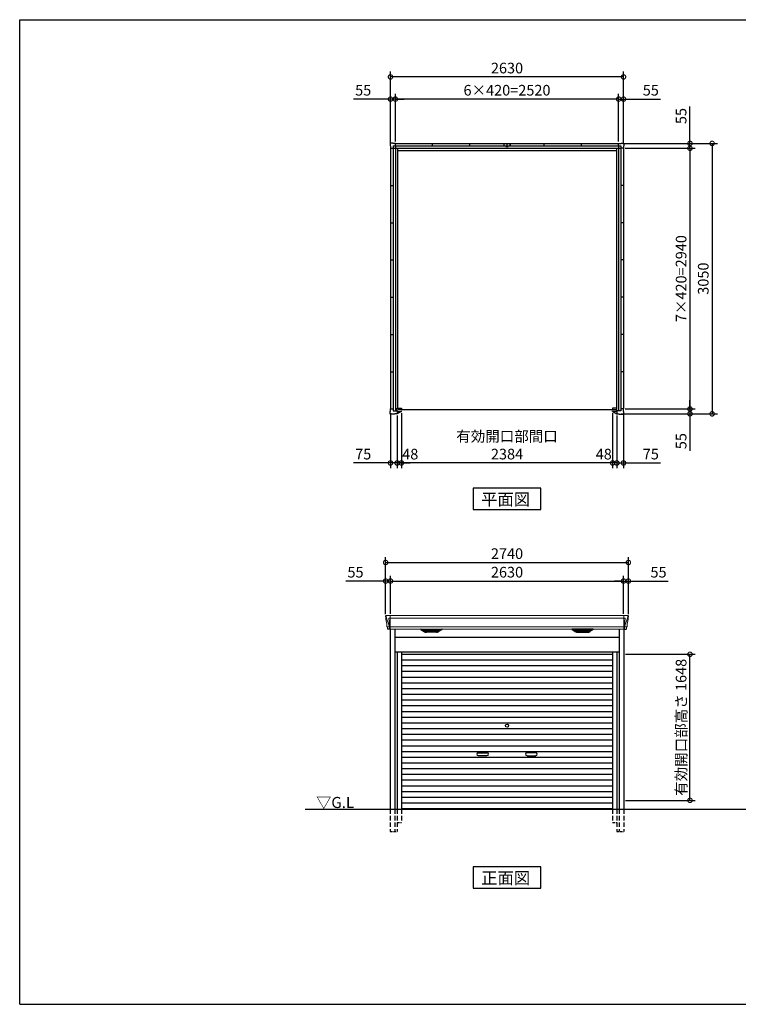
# Model space of a CAD drawing. Extents: x 220 to 16441, y -219 to 11106.
# Drawn here: x 220 to 8331, y 0 to 11106 of the extents above; entities that cross this region are included whole.
import ezdxf

# ---------------------------------------------------------------- set-up
doc = ezdxf.new("R2010")
doc.units = 0
doc.header["$LTSCALE"] = 20
doc.header["$PDMODE"] = 3
doc.header["$PDSIZE"] = 2
doc.linetypes.add('HIDDEN', pattern=[0.375, 0.25, -0.125])
doc.layers.get('0').update_dxf_attribs({"linetype": 'CONTINUOUS'})
doc.layers.get('DEFPOINTS').update_dxf_attribs({"linetype": 'CONTINUOUS'})
for name, color, linetype in [('仕様書枠', 230, 'CONTINUOUS'), ('寸法', 4, 'CONTINUOUS'), ('破線', 2, 'HIDDEN'), ('細線', 5, 'CONTINUOUS'), ('部品1', 7, 'CONTINUOUS'), ('Ｇ．Ｌ', 30, 'CONTINUOUS')]:
    doc.layers.add(name, color=color, linetype=linetype)
doc.styles.add('STYLE1', font='isocp.shx', dxfattribs={"bigfont": 'bigfont.shx'})
doc.styles.add('STYLE2', font='txt')
doc.dimstyles.new('INABA_S40G', dxfattribs={"dimscale": 40, "dimtxt": 3, "dimasz": 2.5, "dimexe": 1.5, "dimexo": 0.5, "dimgap": 1, "dimtad": 3, "dimdec": 1, "dimdsep": 46, "dimtxsty": 'STYLE1', "dimblk1": 'DOTSMALL', "dimblk2": 'DOTSMALL', "dimsah": 1, "dimcen": 0, "dimclrt": 7, "dimadec": 0, "dimazin": 0, "dimtfac": 1, "dimtdec": 4, "dimtix": 1, "dimtmove": 0, "dimatfit": 3, "dimldrblk": 'DOTSMALL', "dimfxl": 1, "dimtolj": 1, "dimtzin": 0, "dimarcsym": 0})

# ---------------------------------------------------------------- blocks, each defined once
blk = doc.blocks.new('A$C303E32EC')
at = {"layer": '部品1', "ltscale": 50}
for p, q in [((-1287, 3008), (-1318, 3008)), ((-1318, 3008), (-1318, 2976)), ((-1287, 3008), (-1318, 3008)), ((-1318, 3008), (-1318, 2976)), ((-1287, 3004), (-1287, 3008)), ((-1287, 3004), (-1287, 3008)), ((-1260, 3004), (-1287, 3004)), ((-1260, 3004), (-1287, 3004)), ((-1260, 2976), (-1260, 3004)), ((-1260, 3004), (1260, 3004)), ((-1260, 2976), (-1260, 3004)), ((-840, 2976), (-840, 3004)), ((-420, 2976), (-420, 3004)), ((0, 2976), (0, 3004)), ((420, 2976), (420, 3004)), ((840, 2976), (840, 3004)), ((1260, 2976), (1260, 3004)), ((1260, 3004), (1287, 3004)), ((1287, 3004), (1287, 3008)), ((1287, 3008), (1318, 3008)), ((1318, 3008), (1318, 2976)), ((-1318, 2976), (-1315, 2976)), ((-1318, 2976), (-1315, 2976)), ((-1315, 2976), (-1315, 2950)), ((-1315, 2976), (-1315, 2950)), ((-1315, 2950), (-1286, 2950)), ((-1315, 2950), (-1286, 2950)), ((-1315, 2950), (-1315, 10)), ((-1286, 2976), (1286, 2976)), ((-1286, 2976), (-1286, -10)), ((-1286, 2950), (1286, 2950)), ((-1260, 2976), (-1260, -10)), ((-1236, 2950), (-1236, 20)), ((-1236, 2926), (1236, 2926)), ((-12, 2976), (-12, 2968)), ((13, 2976), (13, 2968)), ((1236, 2950), (1236, 20)), ((1260, 2976), (1260, -10)), ((1286, 2976), (1286, -10)), ((1315, 2950), (1286, 2950)), ((1318, 2976), (1315, 2976)), ((1315, 2976), (1315, 2950)), ((1315, 2950), (1315, 10)), ((-1315, 2530), (-1286, 2530)), ((1315, 2530), (1286, 2530)), ((-1315, 2110), (-1286, 2110)), ((1315, 2110), (1286, 2110)), ((-1315, 1690), (-1286, 1690)), ((1315, 1690), (1286, 1690)), ((-1315, 1270), (-1286, 1270)), ((1315, 1270), (1286, 1270)), ((-1315, 850), (-1286, 850)), ((1315, 850), (1286, 850)), ((-1315, 429), (-1286, 429)), ((1315, 429), (1286, 429)), ((-1315, -18), (-1315, 10)), ((-1315, 10), (-1286, 10)), ((-1240, -20), (-1240, 20)), ((-1240, 20), (-1192, 20)), ((1228, 0), (-1228, 0)), ((-1192, 20), (-1192, 10)), ((1240, 20), (1192, 20)), ((1192, 20), (1192, 10)), ((1240, -20), (1240, 20)), ((1315, 10), (1286, 10)), ((1315, -18), (1315, 10)), ((-1318, -48), (-1318, -18)), ((-1318, -18), (-1315, -18)), ((-1267, -48), (-1318, -48)), ((-1286, -10), (-1240, -10)), ((-1240, -45), (-1267, -45)), ((-1267, -45), (-1267, -48)), ((-1240, -10), (-1240, -45)), ((-1240, -20), (-1192, -20)), ((-1194, -20), (-1240, -45)), ((-1192, -20), (-1192, -10)), ((1192, -20), (1192, -10)), ((1240, -20), (1192, -20)), ((1194, -20), (1240, -45)), ((1286, -10), (1240, -10)), ((1240, -10), (1240, -45)), ((1240, -45), (1267, -45)), ((1267, -45), (1267, -48)), ((1267, -48), (1318, -48)), ((1318, -18), (1315, -18)), ((1318, -48), (1318, -18))]:
    blk.add_line(p, q, dxfattribs=at)
at = {"layer": '部品1'}
for p, q in [((-35, 2994), (-35, 2976)), ((-35, 2994), (-29, 2994)), ((-35, 2976), (-12, 2976)), ((-12, 2968), (13, 2968)), ((13, 2976), (35, 2976)), ((29, 2994), (35, 2994)), ((35, 2994), (35, 2976))]:
    blk.add_line(p, q, dxfattribs=at)
blk = doc.blocks.new('_DOTSMALL')
at = {"color": 0, "linetype": 'ByBlock', "ltscale": 50, "const_width": 0.5}
blk.add_lwpolyline([(-0.0625, 0, 1), (0.0625, 0, 1)], format="xyb", close=True, dxfattribs=at)
blk = doc.blocks.new('*D15')
at = {"layer": 'DEFPOINTS', "color": 0, "ltscale": 50}
for p in [(7035, 9655), (7035, 6715), (7785, 6715)]:
    blk.add_point(p, dxfattribs=at)
at = {"layer": '寸法', "color": 0, "lineweight": -2, "ltscale": 50}
for p, q in [((7055, 9655), (7845, 9655)), ((7785, 9655), (7785, 6715)), ((7055, 6715), (7845, 6715))]:
    blk.add_line(p, q, dxfattribs=at)
at = {"layer": '寸法', "color": 0, "lineweight": -2, "ltscale": 50, "xscale": 100, "yscale": 100, "zscale": 100}
for p, rotation in [((7785, 9655), 90), ((7785, 6715), 270)]:
    blk.add_blockref('_DOTSMALL', p, dxfattribs=dict(at, rotation=rotation))
at = {"layer": '寸法', "color": 7, "ltscale": 50, "insert": (7685, 8185), "char_height": 120, "attachment_point": 5, "rotation": 90, "style": 'STYLE1'}
blk.add_mtext('\\A1;7×420=2940', dxfattribs=at)
blk = doc.blocks.new('*D16')
at = {"layer": 'DEFPOINTS', "color": 0, "ltscale": 50}
for p in [(7035, 6715), (6987, 6660), (7785, 6660)]:
    blk.add_point(p, dxfattribs=at)
at = {"layer": '寸法', "color": 0, "lineweight": -2, "ltscale": 50}
for p, q in [((7785, 6715), (7785, 6815)), ((7055, 6715), (7845, 6715)), ((7785, 6715), (7785, 6660)), ((7007, 6660), (7845, 6660)), ((7785, 6660), (7785, 6243))]:
    blk.add_line(p, q, dxfattribs=at)
at = {"layer": '寸法', "color": 0, "lineweight": -2, "ltscale": 50, "xscale": 100, "yscale": 100, "zscale": 100}
for p, rotation in [((7785, 6715), 270), ((7785, 6660), 90)]:
    blk.add_blockref('_DOTSMALL', p, dxfattribs=dict(at, rotation=rotation))
at = {"layer": '寸法', "color": 7, "ltscale": 50, "insert": (7685, 6352), "char_height": 120, "attachment_point": 5, "rotation": 90, "style": 'STYLE1'}
blk.add_mtext('\\A1;55', dxfattribs=at)
blk = doc.blocks.new('*D17')
at = {"layer": 'DEFPOINTS', "color": 0, "ltscale": 50}
for p in [(7007, 9710), (7785, 9710), (7035, 9655)]:
    blk.add_point(p, dxfattribs=at)
at = {"layer": '寸法', "color": 0, "lineweight": -2, "ltscale": 50}
for p, q in [((7785, 9710), (7785, 10127)), ((7027, 9710), (7845, 9710)), ((7785, 9655), (7785, 9710)), ((7055, 9655), (7845, 9655)), ((7785, 9655), (7785, 9555))]:
    blk.add_line(p, q, dxfattribs=at)
at = {"layer": '寸法', "color": 0, "lineweight": -2, "ltscale": 50, "xscale": 100, "yscale": 100, "zscale": 100}
for p, rotation in [((7785, 9710), 270), ((7785, 9655), 90)]:
    blk.add_blockref('_DOTSMALL', p, dxfattribs=dict(at, rotation=rotation))
at = {"layer": '寸法', "color": 7, "ltscale": 50, "insert": (7685, 10019), "char_height": 120, "attachment_point": 5, "rotation": 90, "style": 'STYLE1'}
blk.add_mtext('\\A1;55', dxfattribs=at)
blk = doc.blocks.new('*D18')
at = {"layer": 'DEFPOINTS', "color": 0, "ltscale": 50}
for p in [(7007, 9710.1), (6987, 6660.1), (8035, 6660.1)]:
    blk.add_point(p, dxfattribs=at)
at = {"layer": '寸法', "color": 0, "lineweight": -2, "ltscale": 50}
for p, q in [((7027, 9710.1), (8095, 9710.1)), ((8035, 9710.1), (8035, 6660.1)), ((7007, 6660.1), (8095, 6660.1))]:
    blk.add_line(p, q, dxfattribs=at)
at = {"layer": '寸法', "color": 0, "lineweight": -2, "ltscale": 50, "xscale": 100, "yscale": 100, "zscale": 100}
for p, rotation in [((8035, 9710.1), 90), ((8035, 6660.1), 270)]:
    blk.add_blockref('_DOTSMALL', p, dxfattribs=dict(at, rotation=rotation))
at = {"layer": '寸法', "color": 7, "ltscale": 50, "insert": (7935, 8185.1), "char_height": 120, "attachment_point": 5, "rotation": 90, "style": 'STYLE1'}
blk.add_mtext('\\A1;3050', dxfattribs=at)
blk = doc.blocks.new('*D19')
at = {"layer": 'DEFPOINTS', "color": 0, "ltscale": 50}
for p in [(4460, 10210), (4460, 9710), (6980, 9710)]:
    blk.add_point(p, dxfattribs=at)
at = {"layer": '寸法', "color": 0, "lineweight": -2, "ltscale": 50}
for p, q in [((4460, 9730), (4460, 10270)), ((6980, 9730), (6980, 10270)), ((6980, 10210), (4460, 10210))]:
    blk.add_line(p, q, dxfattribs=at)
at = {"layer": '寸法', "color": 0, "lineweight": -2, "ltscale": 50, "xscale": 100, "yscale": 100, "zscale": 100, "rotation": 180}
blk.add_blockref('_DOTSMALL', (4460, 10210), dxfattribs=at)
at = {"layer": '寸法', "color": 0, "lineweight": -2, "ltscale": 50, "xscale": 100, "yscale": 100, "zscale": 100}
blk.add_blockref('_DOTSMALL', (6980, 10210), dxfattribs=at)
at = {"layer": '寸法', "color": 7, "ltscale": 50, "insert": (5720, 10310), "char_height": 120, "attachment_point": 5, "style": 'STYLE1'}
blk.add_mtext('\\A1;6×420=2520', dxfattribs=at)
blk = doc.blocks.new('*D20')
at = {"layer": 'DEFPOINTS', "color": 0, "ltscale": 50}
for p in [(6980, 10210), (6980, 9710), (7035, 9682)]:
    blk.add_point(p, dxfattribs=at)
at = {"layer": '寸法', "color": 0, "lineweight": -2, "ltscale": 50}
for p, q in [((6980, 9730), (6980, 10270)), ((7035, 9702), (7035, 10270)), ((6980, 10210), (6880, 10210)), ((6980, 10210), (7035, 10210)), ((7035, 10210), (7452, 10210))]:
    blk.add_line(p, q, dxfattribs=at)
at = {"layer": '寸法', "color": 0, "lineweight": -2, "ltscale": 50, "xscale": 100, "yscale": 100, "zscale": 100}
blk.add_blockref('_DOTSMALL', (6980, 10210), dxfattribs=at)
at = {"layer": '寸法', "color": 0, "lineweight": -2, "ltscale": 50, "xscale": 100, "yscale": 100, "zscale": 100, "rotation": 180}
blk.add_blockref('_DOTSMALL', (7035, 10210), dxfattribs=at)
at = {"layer": '寸法', "color": 7, "ltscale": 50, "insert": (7343, 10310), "char_height": 120, "attachment_point": 5, "style": 'STYLE1'}
blk.add_mtext('\\A1;55', dxfattribs=at)
blk = doc.blocks.new('*D21')
at = {"layer": 'DEFPOINTS', "color": 0, "ltscale": 50}
for p in [(4460, 10210), (4405, 9682), (4460, 9710)]:
    blk.add_point(p, dxfattribs=at)
at = {"layer": '寸法', "color": 0, "lineweight": -2, "ltscale": 50}
for p, q in [((4405, 9702), (4405, 10270)), ((4460, 9730), (4460, 10270)), ((4405, 10210), (3988, 10210)), ((4460, 10210), (4405, 10210)), ((4460, 10210), (4560, 10210))]:
    blk.add_line(p, q, dxfattribs=at)
at = {"layer": '寸法', "color": 0, "lineweight": -2, "ltscale": 50, "xscale": 100, "yscale": 100, "zscale": 100}
blk.add_blockref('_DOTSMALL', (4405, 10210), dxfattribs=at)
at = {"layer": '寸法', "color": 0, "lineweight": -2, "ltscale": 50, "xscale": 100, "yscale": 100, "zscale": 100, "rotation": 180}
blk.add_blockref('_DOTSMALL', (4460, 10210), dxfattribs=at)
at = {"layer": '寸法', "color": 7, "ltscale": 50, "insert": (4097, 10310), "char_height": 120, "attachment_point": 5, "style": 'STYLE1'}
blk.add_mtext('\\A1;55', dxfattribs=at)
blk = doc.blocks.new('*D22')
at = {"layer": 'DEFPOINTS', "color": 0, "ltscale": 50}
for p in [(4405, 10460), (4405, 9682), (7035, 9682)]:
    blk.add_point(p, dxfattribs=at)
at = {"layer": '寸法', "color": 0, "lineweight": -2, "ltscale": 50}
for p, q in [((4405, 9702), (4405, 10520)), ((7035, 10460), (4405, 10460)), ((7035, 9702), (7035, 10520))]:
    blk.add_line(p, q, dxfattribs=at)
at = {"layer": '寸法', "color": 0, "lineweight": -2, "ltscale": 50, "xscale": 100, "yscale": 100, "zscale": 100, "rotation": 180}
blk.add_blockref('_DOTSMALL', (4405, 10460), dxfattribs=at)
at = {"layer": '寸法', "color": 0, "lineweight": -2, "ltscale": 50, "xscale": 100, "yscale": 100, "zscale": 100}
blk.add_blockref('_DOTSMALL', (7035, 10460), dxfattribs=at)
at = {"layer": '寸法', "color": 7, "ltscale": 50, "insert": (5720, 10560), "char_height": 120, "attachment_point": 5, "style": 'STYLE1'}
blk.add_mtext('\\A1;2630', dxfattribs=at)
blk = doc.blocks.new('*D23')
at = {"layer": 'DEFPOINTS', "color": 0, "ltscale": 50}
for p in [(7035, 6688), (6960, 6660), (6960, 6106)]:
    blk.add_point(p, dxfattribs=at)
at = {"layer": '寸法', "color": 0, "lineweight": -2, "ltscale": 50}
for p, q in [((7035, 6668), (7035, 6046)), ((6960, 6640), (6960, 6046)), ((6960, 6106), (6860, 6106)), ((6960, 6106), (7035, 6106)), ((7035, 6106), (7452, 6106))]:
    blk.add_line(p, q, dxfattribs=at)
at = {"layer": '寸法', "color": 0, "lineweight": -2, "ltscale": 50, "xscale": 100, "yscale": 100, "zscale": 100}
blk.add_blockref('_DOTSMALL', (6960, 6106), dxfattribs=at)
at = {"layer": '寸法', "color": 0, "lineweight": -2, "ltscale": 50, "xscale": 100, "yscale": 100, "zscale": 100, "rotation": 180}
blk.add_blockref('_DOTSMALL', (7035, 6106), dxfattribs=at)
at = {"layer": '寸法', "color": 7, "ltscale": 50, "insert": (7343, 6206), "char_height": 120, "attachment_point": 5, "style": 'STYLE1'}
blk.add_mtext('\\A1;75', dxfattribs=at)
blk = doc.blocks.new('*D24')
at = {"layer": 'DEFPOINTS', "color": 0, "ltscale": 50}
for p in [(6912, 6686.1), (6960, 6660.1), (6912, 6105.6)]:
    blk.add_point(p, dxfattribs=at)
at = {"layer": '寸法', "color": 0, "lineweight": -2, "ltscale": 50}
for p, q in [((6912, 6666.1), (6912, 6045.6)), ((6960, 6640.1), (6960, 6045.6)), ((6912, 6105.6), (6812, 6105.6)), ((6960, 6105.6), (6912, 6105.6)), ((6960, 6105.6), (7060, 6105.6))]:
    blk.add_line(p, q, dxfattribs=at)
at = {"layer": '寸法', "color": 0, "lineweight": -2, "ltscale": 50, "xscale": 100, "yscale": 100, "zscale": 100}
blk.add_blockref('_DOTSMALL', (6912, 6105.6), dxfattribs=at)
at = {"layer": '寸法', "color": 0, "lineweight": -2, "ltscale": 50, "xscale": 100, "yscale": 100, "zscale": 100, "rotation": 180}
blk.add_blockref('_DOTSMALL', (6960, 6105.6), dxfattribs=at)
at = {"layer": '寸法', "color": 7, "ltscale": 50, "insert": (6812, 6205.6), "char_height": 120, "attachment_point": 5, "style": 'STYLE1'}
blk.add_mtext('\\A1;48', dxfattribs=at)
blk = doc.blocks.new('*D25')
at = {"layer": 'DEFPOINTS', "color": 0, "ltscale": 50}
for p in [(4528, 6686), (6912, 6686), (4528, 6106)]:
    blk.add_point(p, dxfattribs=at)
at = {"layer": '寸法', "color": 0, "lineweight": -2, "ltscale": 50}
for p, q in [((4528, 6666), (4528, 6046)), ((6912, 6666), (6912, 6046)), ((6912, 6106), (4528, 6106))]:
    blk.add_line(p, q, dxfattribs=at)
at = {"layer": '寸法', "color": 0, "lineweight": -2, "ltscale": 50, "xscale": 100, "yscale": 100, "zscale": 100, "rotation": 180}
blk.add_blockref('_DOTSMALL', (4528, 6106), dxfattribs=at)
at = {"layer": '寸法', "color": 0, "lineweight": -2, "ltscale": 50, "xscale": 100, "yscale": 100, "zscale": 100}
blk.add_blockref('_DOTSMALL', (6912, 6106), dxfattribs=at)
at = {"layer": '寸法', "color": 7, "ltscale": 50, "insert": (5720, 6306), "char_height": 120, "attachment_point": 5, "style": 'STYLE1'}
blk.add_mtext('\\A1;有効開口部間口\\P2384', dxfattribs=at)
blk = doc.blocks.new('*D26')
at = {"layer": 'DEFPOINTS', "color": 0, "ltscale": 50}
for p in [(4528, 6686.1), (4480, 6660.1), (4480, 6105.6)]:
    blk.add_point(p, dxfattribs=at)
at = {"layer": '寸法', "color": 0, "lineweight": -2, "ltscale": 50}
for p, q in [((4528, 6666.1), (4528, 6045.6)), ((4480, 6640.1), (4480, 6045.6)), ((4480, 6105.6), (4380, 6105.6)), ((4528, 6105.6), (4480, 6105.6)), ((4528, 6105.6), (4628, 6105.6))]:
    blk.add_line(p, q, dxfattribs=at)
at = {"layer": '寸法', "color": 0, "lineweight": -2, "ltscale": 50, "xscale": 100, "yscale": 100, "zscale": 100}
blk.add_blockref('_DOTSMALL', (4480, 6105.6), dxfattribs=at)
at = {"layer": '寸法', "color": 0, "lineweight": -2, "ltscale": 50, "xscale": 100, "yscale": 100, "zscale": 100, "rotation": 180}
blk.add_blockref('_DOTSMALL', (4528, 6105.6), dxfattribs=at)
at = {"layer": '寸法', "color": 7, "ltscale": 50, "insert": (4628, 6205.6), "char_height": 120, "attachment_point": 5, "style": 'STYLE1'}
blk.add_mtext('\\A1;48', dxfattribs=at)
blk = doc.blocks.new('*D27')
at = {"layer": 'DEFPOINTS', "color": 0, "ltscale": 50}
for p in [(4405, 6688), (4480, 6660), (4405, 6106)]:
    blk.add_point(p, dxfattribs=at)
at = {"layer": '寸法', "color": 0, "lineweight": -2, "ltscale": 50}
for p, q in [((4405, 6668), (4405, 6046)), ((4480, 6640), (4480, 6046)), ((4405, 6106), (3988, 6106)), ((4480, 6106), (4405, 6106)), ((4480, 6106), (4580, 6106))]:
    blk.add_line(p, q, dxfattribs=at)
at = {"layer": '寸法', "color": 0, "lineweight": -2, "ltscale": 50, "xscale": 100, "yscale": 100, "zscale": 100}
blk.add_blockref('_DOTSMALL', (4405, 6106), dxfattribs=at)
at = {"layer": '寸法', "color": 0, "lineweight": -2, "ltscale": 50, "xscale": 100, "yscale": 100, "zscale": 100, "rotation": 180}
blk.add_blockref('_DOTSMALL', (4480, 6106), dxfattribs=at)
at = {"layer": '寸法', "color": 7, "ltscale": 50, "insert": (4097, 6206), "char_height": 120, "attachment_point": 5, "style": 'STYLE1'}
blk.add_mtext('\\A1;75', dxfattribs=at)
blk = doc.blocks.new('A$C61496EF1')
at = {"layer": '破線', "ltscale": 10}
for p, q in [((-1318, 0), (-1318, -250)), ((-1267, 0), (-1267, -250)), ((-1240, 0), (-1240, -250)), ((-1192, 0), (-1192, -150)), ((1192, 0), (1192, -150)), ((1240, 0), (1240, -250)), ((1267, 0), (1267, -250)), ((1318, 0), (1318, -250))]:
    blk.add_line(p, q, dxfattribs=at)
at = {"layer": '破線', "ltscale": 5}
for p, q in [((-1240, -150), (-1192, -150)), ((1192, -150), (1240, -150)), ((-1318, -250), (-1240, -250)), ((1240, -250), (1318, -250))]:
    blk.add_line(p, q, dxfattribs=at)
at = {"layer": '細線', "linetype": 'Continuous', "lineweight": 15}
for p, q in [((-1366, 2180), (-1365, 2171)), ((-1365, 2171), (-1357, 2144)), ((-1357, 2144), (-1331, 2069)), ((-1318, 2154), (-1333, 2154)), ((-1333, 2154), (-1326, 2069)), ((-1317, 2185), (-1317, 2033)), ((1317, 2154), (-1317, 2154)), ((1317, 2185), (1317, 2033)), ((1318, 2154), (1333, 2154)), ((1333, 2154), (1326, 2069)), ((1357, 2144), (1331, 2069)), ((1365, 2171), (1357, 2144)), ((1366, 2180), (1365, 2171)), ((-1352, 2056), (-1352, 2057)), ((-1350, 2057), (-1331, 2057)), ((-1331, 2069), (-1326, 2069)), ((-1331, 2069), (-1327, 2059)), ((-1327, 2057), (-1327, 2059)), ((-1326, 2057), (-1318, 2057)), ((-1326, 2057), (-1326, 2054)), ((-1326, 2054), (-1325, 2036)), ((-1325, 2036), (-1325, 2032)), ((1317, 2058), (-1317, 2058)), ((1326, 2057), (1318, 2057)), ((1326, 2054), (1325, 2036)), ((1325, 2036), (1325, 2032)), ((1331, 2069), (1326, 2069)), ((1326, 2057), (1326, 2054)), ((1331, 2069), (1327, 2059)), ((1327, 2057), (1327, 2059)), ((1350, 2057), (1331, 2057)), ((1352, 2056), (1352, 2057))]:
    blk.add_line(p, q, dxfattribs=at)
at = {"layer": '細線'}
for p, q in [((-929, 2010), (-954, 2024)), ((-756, 2026), (-950, 2026)), ((-948, 2024), (-949, 2022)), ((-947, 2021), (-946, 2021)), ((-946, 2020), (-760, 2020)), ((-938, 2020), (-939, 2016)), ((-937, 2015), (-937, 2015)), ((-936, 2015), (-770, 2015)), ((-929, 2015), (-930, 2011)), ((-927, 2009), (-779, 2009)), ((-911, 2004), (-795, 2004)), ((-854, 2026), (-854, 2024)), ((-854, 2020), (-854, 2018)), ((-854, 2015), (-854, 2012)), ((-854, 2009), (-854, 2007)), ((-852, 2026), (-852, 2024)), ((-852, 2020), (-852, 2018)), ((-852, 2015), (-852, 2012)), ((-852, 2009), (-852, 2007)), ((-777, 2010), (-752, 2024)), ((-777, 2015), (-776, 2011)), ((-769, 2015), (-769, 2015)), ((-768, 2020), (-767, 2016)), ((-759, 2021), (-760, 2021)), ((-758, 2024), (-757, 2022)), ((777, 2010), (752, 2024)), ((756, 2026), (950, 2026)), ((758, 2024), (757, 2022)), ((759, 2021), (760, 2021)), ((946, 2020), (760, 2020)), ((768, 2020), (767, 2016)), ((769, 2015), (769, 2015)), ((936, 2015), (770, 2015)), ((777, 2015), (776, 2011)), ((927, 2009), (779, 2009)), ((911, 2004), (795, 2004)), ((852, 2026), (852, 2024)), ((852, 2020), (852, 2018)), ((852, 2015), (852, 2012)), ((852, 2009), (852, 2007)), ((854, 2026), (854, 2024)), ((854, 2020), (854, 2018)), ((854, 2015), (854, 2012)), ((854, 2009), (854, 2007)), ((929, 2010), (954, 2024)), ((929, 2015), (930, 2011)), ((937, 2015), (937, 2015)), ((938, 2020), (939, 2016)), ((947, 2021), (946, 2021)), ((948, 2024), (949, 2022))]:
    blk.add_line(p, q, dxfattribs=at)
at = {"layer": '細線', "ltscale": 50}
for p, q in [((-1192, 1749), (1192, 1749)), ((-1192, 1685), (1192, 1685)), ((-1192, 1620), (1192, 1620)), ((-1192, 1556), (1192, 1556)), ((-1192, 1491), (1192, 1491)), ((-1192, 1427), (1192, 1427)), ((-1192, 1362), (1192, 1362)), ((-1192, 1298), (1192, 1298)), ((-1192, 1233), (1192, 1233)), ((-1192, 1169), (1192, 1169)), ((-1192, 1104), (1192, 1104)), ((-1192, 1040), (1192, 1040)), ((-1192, 975), (1192, 975)), ((-1192, 911), (1192, 911)), ((-1192, 846), (1192, 846)), ((-1192, 782), (1192, 782)), ((-1192, 717), (1192, 717)), ((-1192, 653), (1192, 653)), ((-1192, 588), (1192, 588)), ((-324, 637), (-226, 637)), ((-226, 604), (-324, 604)), ((324, 637), (226, 637)), ((226, 604), (324, 604)), ((-1192, 524), (1192, 524)), ((-1192, 459), (1192, 459)), ((-1192, 395), (1192, 395)), ((-1192, 330), (1192, 330)), ((-1192, 266), (1192, 266)), ((-1192, 201), (1192, 201)), ((-1192, 137), (1192, 137)), ((-1192, 72), (1192, 72)), ((-1192, 9), (1192, 9))]:
    blk.add_line(p, q, dxfattribs=at)
blk.add_circle((0, 943), 18, dxfattribs=at)
at = {"layer": '細線', "linetype": 'Continuous', "lineweight": 15}
for centre, radius, start, end in [((-1318, 2157), 3.71, 267.3086, 278.1514), ((1318, 2157), 3.71, 261.8486, 272.6914), ((-1318, 2058), 0.794, 272.7792, 338.4213), ((1318, 2058), 0.794, 201.5787, 267.2208)]:
    blk.add_arc(centre, radius, start, end, dxfattribs=at)
at = {"layer": '細線', "ltscale": 50}
for centre, start, end in [((-324, 621), 90, 270), ((-226, 621), 270, 90), ((226, 621), 90, 270), ((324, 621), 270, 90)]:
    blk.add_arc(centre, 16.5, start, end, dxfattribs=at)
at = {"layer": '細線', "linetype": 'Continuous', "lineweight": 15}
for centre, major_axis, ratio, start_param, end_param in [((-1365, 2180), (-0.01, 5), 0.099967, 6.257386, 7.915747), ((-1344, 2057), (8.03, 0), 0.025458, 2.359359, 3.141595), ((-1300, 1994), (-31.4, 75.3), 0.061191, 6.257638, 6.280958), ((-1326, 2057), (8.01, 0), 0.025621, 1.573939, 2.356175)]:
    blk.add_ellipse(centre, major_axis=major_axis, ratio=ratio, start_param=start_param, end_param=end_param, dxfattribs=at)
at = {"layer": '細線', "linetype": 'Continuous', "lineweight": 15, "extrusion": (0, 0, -1)}
for centre, major_axis, ratio, start_param, end_param in [((1365, 2180), (0.01, 5), 0.099967, 6.257386, 7.915747), ((1326, 2057), (-8.01, 0), 0.025621, 1.573939, 2.356175), ((1300, 1994), (31.4, 75.3), 0.061191, 6.257638, 6.280958), ((1344, 2057), (-8.03, 0), 0.025458, 2.359359, 3.141595)]:
    blk.add_ellipse(centre, major_axis=major_axis, ratio=ratio, start_param=start_param, end_param=end_param, dxfattribs=at)
at = {"layer": '細線'}
for centre, major_axis, ratio, start_param, end_param in [((-950, 2025), (-4.54, 0), 0.220299, 4.712389, 7.044709), ((-947, 2021), (-2.14, 0.82), 0.265783, 0.033636, 1.595705), ((-946, 2025), (-2.54, -0.79), 0.2428, 3.80531, 6.13763), ((-946, 2021), (-0.641, 0.247), 0.265783, 1.595705, 2.538183), ((-937, 2016), (-2.14, 0.82), 0.265783, 0.033636, 1.595705), ((-937, 2015), (-0.641, 0.247), 0.265783, 1.595705, 2.538183), ((-928, 2010), (-2.14, 0.82), 0.265783, 0.033636, 0.752483), ((-906, 2060), (-13.4, -54.2), 0.77887, 6.036126, 6.477163), ((-911, 2042), (-44, -0.1), 0.800451, 1.168161, 1.180852), ((-853, 2024), (-0.8, 0), 0.739961, 0, 3.141593), ((-853, 2018), (-0.8, 0), 0.739961, 0, 3.141593), ((-853, 2012), (-0.8, 0), 0.739961, 0, 3.141593), ((-853, 2007), (-0.8, 0), 0.739961, 0, 3.141593), ((-800, 2060), (13.4, -54.2), 0.77887, 6.089208, 6.530244), ((-795, 2042), (-44, 0.1), 0.800451, 1.960741, 1.973432), ((-778, 2010), (-2.14, -0.82), 0.265783, 2.38911, 3.107957), ((-769, 2015), (-0.641, -0.247), 0.265783, 0.603409, 1.545887), ((-769, 2016), (-2.14, -0.82), 0.265783, 1.545887, 3.107957), ((-760, 2025), (-2.54, 0.79), 0.2428, 3.287148, 5.619468), ((-760, 2021), (-0.641, -0.247), 0.265783, 0.603409, 1.545887), ((-759, 2021), (-2.14, -0.82), 0.265783, 1.545887, 3.107957), ((-756, 2025), (-4.54, 0), 0.220299, 2.380069, 4.712389)]:
    blk.add_ellipse(centre, major_axis=major_axis, ratio=ratio, start_param=start_param, end_param=end_param, dxfattribs=at)
at = {"layer": '細線', "extrusion": (0, 0, -1)}
for centre, major_axis, ratio, start_param, end_param in [((756, 2025), (4.54, 0), 0.220299, 2.380069, 4.712389), ((759, 2021), (2.14, -0.82), 0.265783, 1.545887, 3.107957), ((760, 2025), (2.54, 0.79), 0.2428, 3.287148, 5.619468), ((760, 2021), (0.641, -0.247), 0.265783, 0.603409, 1.545887), ((769, 2016), (2.14, -0.82), 0.265783, 1.545887, 3.107957), ((769, 2015), (0.641, -0.247), 0.265783, 0.603409, 1.545887), ((778, 2010), (2.14, -0.82), 0.265783, 2.38911, 3.107957), ((800, 2060), (-13.4, -54.2), 0.77887, 6.089208, 6.530244), ((795, 2042), (44, 0.1), 0.800451, 1.960741, 1.973432), ((853, 2024), (0.8, 0), 0.739961, 0, 3.141593), ((853, 2018), (0.8, 0), 0.739961, 0, 3.141593), ((853, 2012), (0.8, 0), 0.739961, 0, 3.141593), ((853, 2007), (0.8, 0), 0.739961, 0, 3.141593), ((906, 2060), (13.4, -54.2), 0.77887, 6.036126, 6.477163), ((911, 2042), (44, -0.1), 0.800451, 1.168161, 1.180852), ((928, 2010), (2.14, 0.82), 0.265783, 0.033636, 0.752483), ((937, 2015), (0.641, 0.247), 0.265783, 1.595705, 2.538183), ((937, 2016), (2.14, 0.82), 0.265783, 0.033636, 1.595705), ((946, 2025), (2.54, -0.79), 0.2428, 3.80531, 6.13763), ((946, 2021), (0.641, 0.247), 0.265783, 1.595705, 2.538183), ((947, 2021), (2.14, 0.82), 0.265783, 0.033636, 1.595705), ((950, 2025), (4.54, 0), 0.220299, 4.712389, 7.044709)]:
    blk.add_ellipse(centre, major_axis=major_axis, ratio=ratio, start_param=start_param, end_param=end_param, dxfattribs=at)
at = {"layer": '細線', "linetype": 'Continuous', "lineweight": 15}
for points in [[(-1326, 2069), (-1326, 2069), (-1326, 2069), (-1326, 2069), (-1326, 2069), (-1326, 2069), (-1326, 2069)], [(1326, 2069), (1326, 2069), (1326, 2069), (1326, 2069), (1326, 2069), (1326, 2069), (1326, 2069)]]:
    blk.add_open_spline(points, degree=3, knots=[0, 0, 0, 0, 0.0508072, 0.185283, 0.5526152, 1, 1, 1, 1], dxfattribs=at)
at = {"layer": '細線'}
for points, knots in [([(-929, 2010), (-929, 2010), (-929, 2010), (-929, 2010), (-929, 2010), (-928, 2009), (-928, 2009), (-928, 2009)], [0, 0, 0, 0, 0.25, 0.25, 0.5, 0.5, 1, 1, 1, 1]), ([(-927, 2009), (-927, 2009), (-927, 2009), (-927, 2009), (-927, 2009)], [0, 0, 0, 0, 0.876437, 1, 1, 1, 1]), ([(-779, 2009), (-779, 2009), (-779, 2009), (-779, 2009), (-779, 2009)], [0, 0, 0, 0, 0.876437, 1, 1, 1, 1]), ([(-777, 2010), (-777, 2010), (-777, 2010), (-777, 2010), (-777, 2010), (-778, 2009), (-778, 2009), (-778, 2009)], [0, 0, 0, 0, 0.25, 0.25, 0.5, 0.5, 1, 1, 1, 1]), ([(777, 2010), (777, 2010), (777, 2010), (777, 2010), (777, 2010), (778, 2009), (778, 2009), (778, 2009)], [0, 0, 0, 0, 0.25, 0.25, 0.5, 0.5, 1, 1, 1, 1]), ([(779, 2009), (779, 2009), (779, 2009), (779, 2009), (779, 2009)], [0, 0, 0, 0, 0.876437, 1, 1, 1, 1]), ([(927, 2009), (927, 2009), (927, 2009), (927, 2009), (927, 2009)], [0, 0, 0, 0, 0.876437, 1, 1, 1, 1]), ([(929, 2010), (929, 2010), (929, 2010), (929, 2010), (929, 2010), (928, 2009), (928, 2009), (928, 2009)], [0, 0, 0, 0, 0.25, 0.25, 0.5, 0.5, 1, 1, 1, 1])]:
    blk.add_open_spline(points, degree=3, knots=knots, dxfattribs=at)
at = {"layer": '部品1', "linetype": 'Continuous', "lineweight": 15}
for p, q in [((-1370, 2180), (-1370, 2178)), ((-1370, 2178), (-1368, 2157)), ((-1368, 2154), (-1367, 2144)), ((-1367, 2144), (-1358, 2087)), ((1365, 2185), (-1365, 2185)), ((1357, 2144), (1357, 2144)), ((1367, 2144), (1358, 2087)), ((1368, 2154), (1367, 2144)), ((1370, 2178), (1368, 2157)), ((1370, 2180), (1370, 2178)), ((-1355, 2069), (-1355, 2058)), ((-1353, 2056), (-1352, 2056)), ((-1349, 2054), (-1347, 2035)), ((-1317, 2033), (1317, 2033)), ((1349, 2054), (1347, 2035)), ((1353, 2056), (1352, 2056)), ((1355, 2069), (1355, 2058))]:
    blk.add_line(p, q, dxfattribs=at)
at = {"layer": '部品1'}
for p, q in [((-1318, 2032), (-1344, 2032)), ((-1318, 2032), (-1318, 0)), ((-1267, 2033), (-1267, 0)), ((-972, 2027), (-935, 2004)), ((-970, 2033), (-736, 2033)), ((-734, 2027), (-771, 2004)), ((734, 2027), (771, 2004)), ((970, 2033), (736, 2033)), ((972, 2027), (935, 2004)), ((1267, 2033), (1267, 0)), ((1318, 2032), (1344, 2032)), ((1318, 2032), (1318, 0)), ((-1267, 1940), (1267, 1940)), ((-797, 1997), (-909, 1997)), ((797, 1997), (909, 1997)), ((-1267, 1775), (1267, 1775)), ((-1240, 1775), (-1240, 0)), ((-1192, 1775), (-1192, 0)), ((1192, 1775), (1192, 0)), ((1240, 1775), (1240, 0))]:
    blk.add_line(p, q, dxfattribs=at)
at = {"layer": '部品1', "linetype": 'Continuous', "lineweight": 15, "flags": 128}
for points in [[(-1368, 2157), (-1368, 2156), (-1368, 2156)], [(1368, 2157), (1368, 2156), (1368, 2156)]]:
    blk.add_lwpolyline(points, dxfattribs=at)
at = {"layer": '部品1', "linetype": 'Continuous', "lineweight": 15}
for centre, radius, start, end in [((-1353, 2058), 1.5, 185.0304, 269.9992), ((-1352, 2053), 3, 5.0309, 90.0085), ((-1344, 2035), 3.5, 185.0285, 270.011), ((1344, 2035), 3.5, 269.989, 354.9715), ((1352, 2053), 3, 89.9915, 174.9691), ((1353, 2058), 1.5, 270.0008, 354.9696)]:
    blk.add_arc(centre, radius, start, end, dxfattribs=at)
at = {"layer": '部品1', "lineweight": 15}
for centre, start, end in [((-1318, 2033), 274.0206, 337.8347), ((1318, 2033), 202.1653, 265.9794)]:
    blk.add_arc(centre, 0.803, start, end, dxfattribs=at)
at = {"layer": '部品1'}
for centre, radius, start, end in [((-970, 2030), 3, 90, 238.5305), ((-909, 2047), 50, 238.5305, 270), ((-797, 2047), 50, 270, 301.4695), ((-736, 2030), 3, 301.4695, 90), ((736, 2030), 3, 90, 238.5305), ((797, 2047), 50, 238.5305, 270), ((909, 2047), 50, 270, 301.4695), ((970, 2030), 3, 301.4695, 90)]:
    blk.add_arc(centre, radius, start, end, dxfattribs=at)
at = {"layer": '部品1', "linetype": 'Continuous', "lineweight": 15}
for centre, major_axis, ratio, start_param, end_param in [((-1365, 2180), (3.75, -3.31), 0.997428, 2.292042, 3.950403), ((-1368, 2154), (-0.26, 3.01), 0.002715, 4.730218, 5.548587), ((-1362, 2113), (-7, 45.1), 0.000257, 3.266133, 4.103188)]:
    blk.add_ellipse(centre, major_axis=major_axis, ratio=ratio, start_param=start_param, end_param=end_param, dxfattribs=at)
at = {"layer": '部品1', "linetype": 'Continuous', "lineweight": 15, "extrusion": (0, 0, -1)}
for centre, major_axis, ratio, start_param, end_param in [((1365, 2180), (-3.75, -3.31), 0.997428, 2.292042, 3.950403), ((1368, 2154), (0.26, 3.01), 0.002715, 4.730218, 5.548587), ((1362, 2113), (7, 45.1), 0.000257, 3.266133, 4.103188)]:
    blk.add_ellipse(centre, major_axis=major_axis, ratio=ratio, start_param=start_param, end_param=end_param, dxfattribs=at)
blk = doc.blocks.new('*D29')
at = {"layer": 'DEFPOINTS', "color": 0, "ltscale": 50}
for p in [(7090, 4983), (4350, 4380), (7090, 4380)]:
    blk.add_point(p, dxfattribs=at)
at = {"layer": '寸法', "color": 0, "lineweight": -2, "ltscale": 50}
for p, q in [((4350, 4400), (4350, 5043)), ((7090, 4400), (7090, 5043)), ((4350, 4983), (7090, 4983))]:
    blk.add_line(p, q, dxfattribs=at)
at = {"layer": '寸法', "color": 0, "lineweight": -2, "ltscale": 50, "xscale": 100, "yscale": 100, "zscale": 100, "rotation": 180}
blk.add_blockref('_DOTSMALL', (4350, 4983), dxfattribs=at)
at = {"layer": '寸法', "color": 0, "lineweight": -2, "ltscale": 50, "xscale": 100, "yscale": 100, "zscale": 100}
blk.add_blockref('_DOTSMALL', (7090, 4983), dxfattribs=at)
at = {"layer": '寸法', "color": 7, "ltscale": 50, "insert": (5720, 5083), "char_height": 120, "attachment_point": 5, "style": 'STYLE1'}
blk.add_mtext('\\A1;2740', dxfattribs=at)
blk = doc.blocks.new('*D30')
at = {"layer": 'DEFPOINTS', "color": 0, "ltscale": 50}
for p in [(4350, 4774), (4350, 4380), (4405, 4385)]:
    blk.add_point(p, dxfattribs=at)
at = {"layer": '寸法', "color": 0, "lineweight": -2, "ltscale": 50}
for p, q in [((4350, 4400), (4350, 4834)), ((4405, 4405), (4405, 4834)), ((4350, 4774), (3902, 4774)), ((4405, 4774), (4350, 4774)), ((4405, 4774), (4505, 4774))]:
    blk.add_line(p, q, dxfattribs=at)
at = {"layer": '寸法', "color": 0, "lineweight": -2, "ltscale": 50, "xscale": 100, "yscale": 100, "zscale": 100}
blk.add_blockref('_DOTSMALL', (4350, 4774), dxfattribs=at)
at = {"layer": '寸法', "color": 0, "lineweight": -2, "ltscale": 50, "xscale": 100, "yscale": 100, "zscale": 100, "rotation": 180}
blk.add_blockref('_DOTSMALL', (4405, 4774), dxfattribs=at)
at = {"layer": '寸法', "color": 7, "ltscale": 50, "insert": (4010, 4874), "char_height": 120, "attachment_point": 5, "style": 'STYLE1'}
blk.add_mtext('\\A1;55', dxfattribs=at)
blk = doc.blocks.new('*D31')
at = {"layer": 'DEFPOINTS', "color": 0, "ltscale": 50}
for p in [(7035, 4774), (7035, 4385), (7090, 4380)]:
    blk.add_point(p, dxfattribs=at)
at = {"layer": '寸法', "color": 0, "lineweight": -2, "ltscale": 50}
for p, q in [((7035, 4405), (7035, 4834)), ((7090, 4400), (7090, 4834)), ((7035, 4774), (6935, 4774)), ((7035, 4774), (7090, 4774)), ((7090, 4774), (7538, 4774))]:
    blk.add_line(p, q, dxfattribs=at)
at = {"layer": '寸法', "color": 0, "lineweight": -2, "ltscale": 50, "xscale": 100, "yscale": 100, "zscale": 100}
blk.add_blockref('_DOTSMALL', (7035, 4774), dxfattribs=at)
at = {"layer": '寸法', "color": 0, "lineweight": -2, "ltscale": 50, "xscale": 100, "yscale": 100, "zscale": 100, "rotation": 180}
blk.add_blockref('_DOTSMALL', (7090, 4774), dxfattribs=at)
at = {"layer": '寸法', "color": 7, "ltscale": 50, "insert": (7430, 4874), "char_height": 120, "attachment_point": 5, "style": 'STYLE1'}
blk.add_mtext('\\A1;55', dxfattribs=at)
blk = doc.blocks.new('*D32')
at = {"layer": 'DEFPOINTS', "color": 0, "ltscale": 50}
for p in [(7038, 3948), (7785, 3948), (7038, 2300)]:
    blk.add_point(p, dxfattribs=at)
at = {"layer": '寸法', "color": 0, "lineweight": -2, "ltscale": 50}
for p, q in [((7058, 3948), (7845, 3948)), ((7785, 2300), (7785, 3948)), ((7058, 2300), (7845, 2300))]:
    blk.add_line(p, q, dxfattribs=at)
at = {"layer": '寸法', "color": 0, "lineweight": -2, "ltscale": 50, "xscale": 100, "yscale": 100, "zscale": 100}
for p, rotation in [((7785, 3948), 90), ((7785, 2300), 270)]:
    blk.add_blockref('_DOTSMALL', p, dxfattribs=dict(at, rotation=rotation))
at = {"layer": '寸法', "color": 7, "ltscale": 50, "insert": (7685, 3124), "char_height": 120, "attachment_point": 5, "rotation": 90, "style": 'STYLE1'}
blk.add_mtext('\\A1;有効開口部高さ 1648', dxfattribs=at)
blk = doc.blocks.new('*D33')
at = {"layer": 'DEFPOINTS', "color": 0, "ltscale": 50}
for p in [(7035, 4774), (4405, 4385), (7035, 4385)]:
    blk.add_point(p, dxfattribs=at)
at = {"layer": '寸法', "color": 0, "lineweight": -2, "ltscale": 50}
for p, q in [((4405, 4405), (4405, 4834)), ((7035, 4405), (7035, 4834)), ((4405, 4774), (7035, 4774))]:
    blk.add_line(p, q, dxfattribs=at)
at = {"layer": '寸法', "color": 0, "lineweight": -2, "ltscale": 50, "xscale": 100, "yscale": 100, "zscale": 100, "rotation": 180}
blk.add_blockref('_DOTSMALL', (4405, 4774), dxfattribs=at)
at = {"layer": '寸法', "color": 0, "lineweight": -2, "ltscale": 50, "xscale": 100, "yscale": 100, "zscale": 100}
blk.add_blockref('_DOTSMALL', (7035, 4774), dxfattribs=at)
at = {"layer": '寸法', "color": 7, "ltscale": 50, "insert": (5720, 4874), "char_height": 120, "attachment_point": 5, "style": 'STYLE1'}
blk.add_mtext('\\A1;2630', dxfattribs=at)

msp = doc.modelspace()

# ---------------------------------------------------------------- linework, layer by layer
at = {"layer": '仕様書枠', "ltscale": 50}
for p, q in [((220, 11105.6), (16307.2, 11105.6)), ((220, 0), (220, 11105.6)), ((220, 0), (16307.2, 0))]:
    msp.add_line(p, q, dxfattribs=at)
at = {"layer": '部品1'}
for points in [[(5338.26, 5820.6), (5338.26, 5580.71), (6101.74, 5580.71), (6101.74, 5820.6)], [(5338.26, 1550), (5338.26, 1310.11), (6101.74, 1310.11), (6101.74, 1550)]]:
    msp.add_lwpolyline(points, close=True, dxfattribs=at)
at = {"layer": 'Ｇ．Ｌ'}
msp.add_line((3441.65, 2200), (15063.65, 2200), dxfattribs=at)

# ---------------------------------------------------------------- block references
at = {"layer": '部品1', "ltscale": 50}
for name, p in [('A$C303E32EC', (5720, 6705.6)), ('A$C61496EF1', (5720, 2200))]:
    msp.add_blockref(name, p, dxfattribs=at)

# ---------------------------------------------------------------- texts
at = {"layer": '部品1', "style": 'STYLE2'}
for s, height, p in [('平面図', 135, (5428.18, 5627.71)), ('▽G.L', 125, (3566.83, 2213.95)), ('正面図', 135, (5428.79, 1357.11))]:
    msp.add_text(s, height=height, dxfattribs=at).set_placement(p)

# ---------------------------------------------------------------- dimensions: what is measured, and where the dimension line sits
at = {"layer": '寸法', "ltscale": 50}
for base, p1, p2, picture, middle in [((4405, 10460.1), (7035, 9682.1), (4405, 9682.06), '*D22', (5720, 10560.11)), ((4405, 6105.6), (4480, 6660.1), (4405, 6688.1), '*D27', (4096.51, 6205.6)), ((7090, 4983.25), (4350, 4380.01), (7090, 4380.01), '*D29', (5720, 5083.26)), ((7035, 4773.66), (4405, 4385), (7035, 4385), '*D33', (5720, 4873.67))]:
    dim = msp.add_linear_dim(base=base, p1=p1, p2=p2, dimstyle='INABA_S40G', override={"dimtdec": 1, "dimtix": 0}, dxfattribs=at)
    dim.commit()
    dim.dimension.update_dxf_attribs({"geometry": picture, "text_midpoint": middle})
for base, p1, p2, override, picture, middle in [((4460, 10210.1), (4405, 9682.06), (4460, 9710.1), {"dimdec": 1, "dimtdec": 1, "dimtix": 0}, '*D21', (4096.51, 10210.1)), ((6980, 10210.1), (7035, 9682.1), (6980, 9710.1), {"dimdec": 1, "dimtdec": 1, "dimtix": 0}, '*D20', (7343.49, 10210.1)), ((4480, 6105.6), (4528, 6686.1), (4480, 6660.1), {"dimtdec": 1, "dimtix": 0, "dimtmove": 1}, '*D26', (4628, 6105.6)), ((6912, 6105.6), (6960, 6660.1), (6912, 6686.1), {"dimtdec": 1, "dimtix": 0, "dimtmove": 1}, '*D24', (6812, 6105.6)), ((6960, 6105.6), (7035, 6688.1), (6960, 6660.1), {"dimtdec": 1, "dimtix": 0}, '*D23', (7343.49, 6105.6))]:
    dim = msp.add_linear_dim(base=base, p1=p1, p2=p2, dimstyle='INABA_S40G', override=override, dxfattribs=at)
    dim.commit()
    dim.dimension.update_dxf_attribs({"geometry": picture, "text_midpoint": middle, "dimtype": 160})
for base, p1, p2, text, override, picture, middle in [((4460, 10210.1), (6980, 9710.1), (4460, 9710.1), '6×420=<>', {"dimdec": 1, "dimtdec": 1, "dimtix": 0}, '*D19', (5720, 10310.11)), ((4528, 6105.6), (6912, 6686.1), (4528, 6686.1), '有効開口部間口\\P<>', {"dimtdec": 1, "dimtix": 0, "dimtmove": 1}, '*D25', (5720, 6305.61))]:
    dim = msp.add_linear_dim(base=base, p1=p1, p2=p2, text=text, dimstyle='INABA_S40G', override=override, dxfattribs=at)
    dim.commit()
    dim.dimension.update_dxf_attribs({"geometry": picture, "text_midpoint": middle})
for base, p1, p2, override, picture, middle in [((7785, 9710.1), (7035, 9655.1), (7007, 9710.1), {"dimdec": 1, "dimtdec": 1, "dimtix": 0}, '*D17', (7685, 10018.59)), ((8035, 6660.1), (7007, 9710.1), (6987, 6660.1), {"dimtdec": 1, "dimtix": 0}, '*D18', (7935, 8185.1)), ((7785, 6660.1), (7035, 6715.1), (6987, 6660.1), {"dimdec": 1, "dimtdec": 1, "dimtix": 0}, '*D16', (7685, 6351.61))]:
    dim = msp.add_linear_dim(base=base, p1=p1, p2=p2, angle=90, dimstyle='INABA_S40G', override=override, dxfattribs=at)
    dim.commit()
    dim.dimension.update_dxf_attribs({"geometry": picture, "text_midpoint": middle})
for base, p1, p2, text, override, picture, middle in [((7785, 6715.1), (7035, 9655.1), (7035, 6715.1), '7×420=<>', {"dimdec": 1, "dimtdec": 1, "dimtix": 0}, '*D15', (7684.99, 8185.1)), ((7785, 3948), (7038, 2300), (7038, 3948), '有効開口部高さ <>', {"dimtdec": 1, "dimtix": 0}, '*D32', (7685, 3124))]:
    dim = msp.add_linear_dim(base=base, p1=p1, p2=p2, angle=90, text=text, dimstyle='INABA_S40G', override=override, dxfattribs=at)
    dim.commit()
    dim.dimension.update_dxf_attribs({"geometry": picture, "text_midpoint": middle})
for base, p1, p2, picture, middle in [((4350, 4773.66), (4405, 4385), (4350, 4380.01), '*D30', (4010, 4773.66)), ((7035, 4773.66), (7090, 4380.01), (7035, 4385), '*D31', (7430, 4773.66))]:
    dim = msp.add_linear_dim(base=base, p1=p1, p2=p2, dimstyle='INABA_S40G', dxfattribs=at)
    dim.commit()
    dim.dimension.update_dxf_attribs({"geometry": picture, "text_midpoint": middle, "dimtype": 160})

doc.saveas('drawing.dxf')
